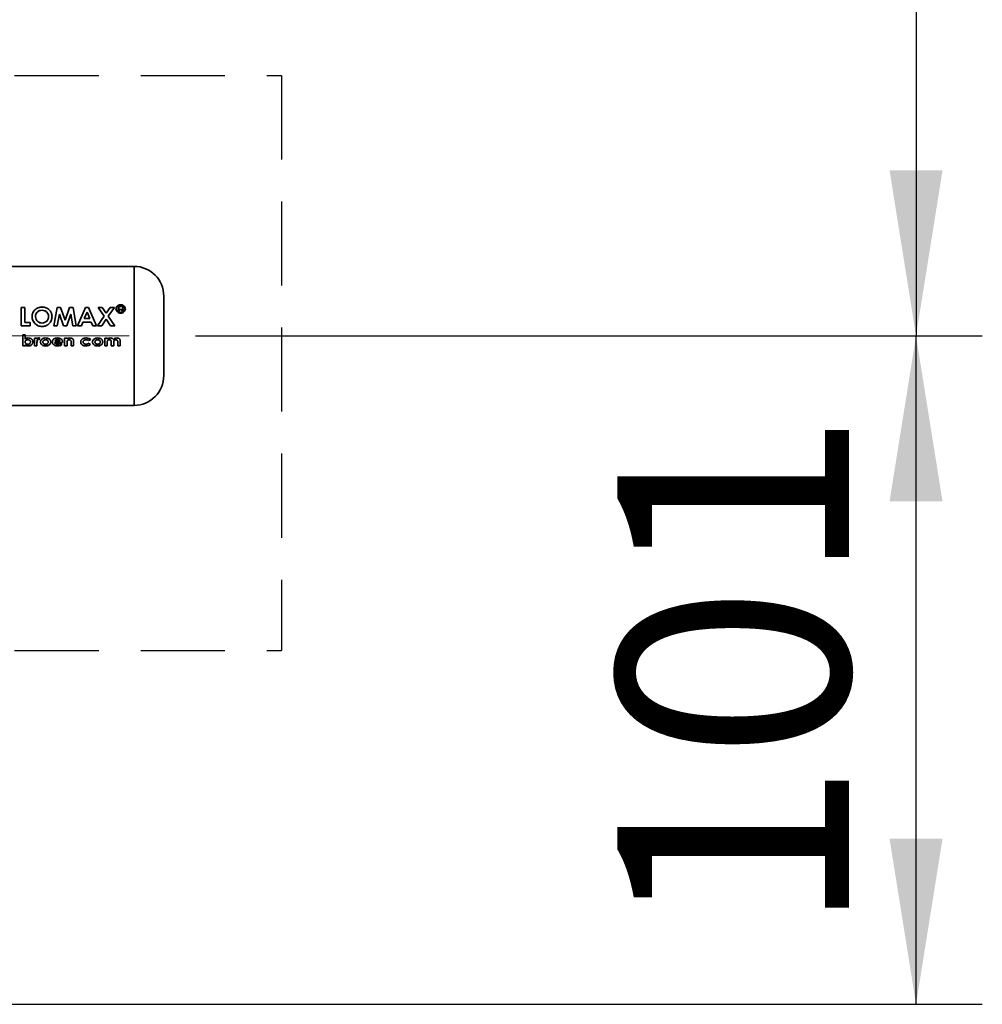
# Paper-space layout 'Blatt3' of a CAD drawing. Units: millimetres. Extents: x 0 to 4200, y 0 to 2970.
# Drawn here: x 1582 to 1727, y 1533 to 1681 of the extents above; entities that cross this region are included whole.
import ezdxf

# ---------------------------------------------------------------- set-up
doc = ezdxf.new("R2010")
doc.units = ezdxf.units.MM
doc.linetypes.add('CENTERX2', pattern=[20.32, 12.7, -2.54, 2.54, -2.54])
doc.linetypes.add('HIDDEN', pattern=[1.905, 1.27, -0.635])
doc.layers.add('1', color=7, linetype='Continuous')
doc.styles.add('SLDTEXTSTYLE1', font='TXT', dxfattribs={"width": 0.605})
doc.dimstyles.new('SLDDIMSTYLE1', dxfattribs={"dimtxt": 35, "dimasz": 25, "dimexe": 0, "dimexo": 0.0625, "dimgap": 8.75, "dimtad": 1, "dimdec": 1, "dimrnd": 1e-09, "dimzin": 12, "dimdsep": 46, "dimtxsty": 'SLDTEXTSTYLE1', "dimsah": 1, "dimcen": 0.09, "dimadec": 0, "dimazin": 3, "dimtfac": 1, "dimtdec": 1, "dimtofl": 0, "dimtmove": 0, "dimatfit": 3, "dimfxl": 1, "dimfrac": 2, "dimtolj": 1, "dimtzin": 12, "dimarcsym": 0})

# ---------------------------------------------------------------- blocks, each defined once
blk = doc.blocks.new('_D_30')
at = {"layer": '1', "ltscale": 10}
for p, q in [((1608.47, 2112.69), (1727.3, 2112.69)), ((1717.3, 2112.69), (1717.3, 1633.69)), ((1608.47, 1633.69), (1727.3, 1633.69))]:
    blk.add_line(p, q, dxfattribs=at)
for points in [[(1717.3, 2112.69), (1713.3, 2087.69), (1721.3, 2087.69)], [(1717.3, 1633.69), (1721.3, 1658.69), (1713.3, 1658.69)]]:
    blk.add_solid(points, dxfattribs=at)
at = {"layer": '1', "ltscale": 10, "insert": (1672.19, 1833.08), "char_height": 35, "attachment_point": 1, "rotation": 90, "style": 'SLDTEXTSTYLE1'}
blk.add_mtext('479', dxfattribs=at)
blk = doc.blocks.new('_D_31')
at = {"layer": '1', "ltscale": 10}
for p, q in [((1608.47, 1633.69), (1727.3, 1633.69)), ((1717.3, 1532.69), (1717.3, 1633.69)), ((1363.76, 1532.69), (1727.3, 1532.69))]:
    blk.add_line(p, q, dxfattribs=at)
for points in [[(1717.3, 1633.69), (1713.3, 1608.69), (1721.3, 1608.69)], [(1717.3, 1532.69), (1721.3, 1557.69), (1713.3, 1557.69)]]:
    blk.add_solid(points, dxfattribs=at)
at = {"layer": '1', "ltscale": 10, "insert": (1672.19, 1543.08), "char_height": 35, "attachment_point": 1, "rotation": 90, "style": 'SLDTEXTSTYLE1'}
blk.add_mtext('101', dxfattribs=at)

psp = doc.layouts.new('Blatt3')

# ---------------------------------------------------------------- linework, layer by layer
at = {"color": 7, "linetype": 'Continuous', "lineweight": 35, "ltscale": 10}
for p, q in [((1599.21, 1644.19), (1573.21, 1644.19)), ((1596.9, 1638.12), (1596.9, 1637.4)), ((1597.23, 1638.12), (1596.9, 1638.12)), ((1596.9, 1638.11), (1597.23, 1638.11)), ((1582.17, 1637.98), (1582.17, 1635.19)), ((1582.7, 1637.98), (1582.17, 1637.98)), ((1582.7, 1635.7), (1582.7, 1637.98)), ((1587.1, 1635.18), (1587.59, 1637.97)), ((1587.59, 1637.97), (1588.13, 1637.97)), ((1587.63, 1635.19), (1587.94, 1636.98)), ((1587.94, 1636.97), (1587.63, 1635.18)), ((1588.54, 1635.18), (1587.94, 1636.97)), ((1588.13, 1637.97), (1588.8, 1636.05)), ((1589.46, 1637.98), (1588.8, 1636.05)), ((1588.8, 1636.05), (1589.46, 1637.97)), ((1589.05, 1635.19), (1589.65, 1636.98)), ((1589.65, 1636.97), (1589.05, 1635.18)), ((1590, 1637.98), (1589.46, 1637.98)), ((1589.46, 1637.97), (1590, 1637.97)), ((1589.96, 1635.18), (1589.65, 1636.97)), ((1590, 1637.97), (1590.49, 1635.18)), ((1591.87, 1637.98), (1590.7, 1635.19)), ((1590.7, 1635.18), (1591.87, 1637.97)), ((1591.68, 1636.29), (1592.12, 1637.25)), ((1591.87, 1637.97), (1592.36, 1637.97)), ((1592.12, 1637.25), (1592.55, 1636.29)), ((1592.36, 1637.97), (1593.53, 1635.18)), ((1593.72, 1635.18), (1594.7, 1636.65)), ((1593.79, 1637.98), (1594.7, 1636.66)), ((1593.79, 1637.97), (1594.4, 1637.97)), ((1594.7, 1636.65), (1593.79, 1637.97)), ((1594.4, 1637.97), (1595.01, 1637.1)), ((1595.62, 1637.98), (1595.01, 1637.11)), ((1595.01, 1637.1), (1595.62, 1637.97)), ((1596.24, 1637.97), (1595.32, 1636.65)), ((1595.32, 1636.65), (1596.3, 1635.18)), ((1595.62, 1637.97), (1596.24, 1637.97)), ((1596.9, 1637.4), (1597.02, 1637.4)), ((1597.02, 1637.39), (1596.9, 1637.39)), ((1597.02, 1637.67), (1597.23, 1637.67)), ((1597.02, 1637.4), (1597.02, 1637.67)), ((1597.23, 1637.66), (1597.02, 1637.66)), ((1597.39, 1637.58), (1597.4, 1637.5)), ((1597.4, 1637.49), (1597.39, 1637.57)), ((1597.4, 1637.5), (1597.41, 1637.4)), ((1597.41, 1637.39), (1597.4, 1637.49)), ((1597.41, 1637.4), (1597.56, 1637.4)), ((1597.56, 1637.39), (1597.41, 1637.39)), ((1597.5, 1637.83), (1597.51, 1637.92)), ((1597.51, 1637.91), (1597.5, 1637.82)), ((1597.51, 1637.52), (1597.51, 1637.6)), ((1597.51, 1637.59), (1597.51, 1637.51)), ((1597.56, 1637.4), (1597.55, 1637.42)), ((1597.55, 1637.4), (1597.56, 1637.39)), ((1582.17, 1635.19), (1583.52, 1635.19)), ((1583.52, 1635.18), (1582.17, 1635.18)), ((1582.7, 1635.7), (1583.52, 1635.7)), ((1583.52, 1635.7), (1582.7, 1635.7)), ((1583.52, 1635.7), (1583.52, 1635.18)), ((1583.52, 1635.19), (1583.52, 1635.7)), ((1587.63, 1635.18), (1587.1, 1635.18)), ((1589.05, 1635.18), (1588.54, 1635.18)), ((1589.96, 1635.19), (1590.49, 1635.19)), ((1590.49, 1635.18), (1589.96, 1635.18)), ((1590.7, 1635.19), (1591.26, 1635.19)), ((1591.26, 1635.19), (1591.48, 1635.77)), ((1591.48, 1635.77), (1592.75, 1635.77)), ((1592.55, 1636.29), (1591.68, 1636.29)), ((1592.75, 1635.77), (1592.98, 1635.19)), ((1592.98, 1635.19), (1593.53, 1635.19)), ((1594.34, 1635.18), (1593.72, 1635.18)), ((1595.01, 1636.19), (1594.34, 1635.18)), ((1595.68, 1635.18), (1595.01, 1636.19)), ((1596.3, 1635.18), (1595.68, 1635.18)), ((1582.77, 1633.82), (1582.4, 1633.82)), ((1582.4, 1633.82), (1582.4, 1632.19)), ((1582.4, 1633.81), (1582.77, 1633.81)), ((1582.4, 1632.19), (1582.4, 1633.81)), ((1582.77, 1633.21), (1582.77, 1633.82)), ((1582.77, 1633.81), (1582.77, 1633.21)), ((1582.77, 1632.19), (1582.4, 1632.19)), ((1582.4, 1632.19), (1582.77, 1632.19)), ((1582.77, 1632.32), (1582.77, 1632.19)), ((1582.77, 1632.19), (1582.77, 1632.31)), ((1582.88, 1632.52), (1583.02, 1632.45)), ((1584.19, 1633.35), (1584.52, 1633.35)), ((1584.19, 1632.19), (1584.19, 1633.35)), ((1584.19, 1633.35), (1584.19, 1632.19)), ((1584.52, 1633.35), (1584.19, 1633.35)), ((1584.56, 1632.19), (1584.19, 1632.19)), ((1584.19, 1632.19), (1584.56, 1632.19)), ((1584.52, 1633.35), (1584.52, 1633.2)), ((1584.52, 1633.2), (1584.52, 1633.35)), ((1584.56, 1632.71), (1584.56, 1632.66)), ((1584.56, 1632.66), (1584.56, 1632.71)), ((1584.56, 1632.66), (1584.56, 1632.19)), ((1584.56, 1632.19), (1584.56, 1632.66)), ((1584.86, 1633.1), (1584.75, 1633.12)), ((1584.75, 1633.12), (1584.86, 1633.1)), ((1584.83, 1633.37), (1584.97, 1633.34)), ((1584.97, 1633.34), (1584.83, 1633.37)), ((1584.97, 1633.34), (1584.86, 1633.1)), ((1584.86, 1633.1), (1584.97, 1633.34)), ((1588.43, 1632.7), (1587.23, 1632.7)), ((1587.23, 1632.69), (1588.43, 1632.69)), ((1588.06, 1632.92), (1587.25, 1632.92)), ((1588.01, 1632.53), (1588.33, 1632.42)), ((1588.33, 1632.42), (1588.01, 1632.53)), ((1588.43, 1632.75), (1588.43, 1632.7)), ((1588.43, 1632.69), (1588.43, 1632.75)), ((1588.73, 1633.35), (1589.1, 1633.35)), ((1588.73, 1632.19), (1588.73, 1633.35)), ((1588.73, 1633.35), (1588.73, 1632.19)), ((1589.1, 1633.35), (1588.73, 1633.35)), ((1589.1, 1632.19), (1588.73, 1632.19)), ((1588.73, 1632.19), (1589.1, 1632.19)), ((1589.1, 1633.35), (1589.1, 1633.22)), ((1589.1, 1633.22), (1589.1, 1633.35)), ((1589.1, 1632.65), (1589.1, 1632.19)), ((1589.1, 1632.19), (1589.1, 1632.65)), ((1589.71, 1632.19), (1589.71, 1632.69)), ((1589.71, 1632.69), (1589.71, 1632.19)), ((1590.08, 1632.19), (1589.71, 1632.19)), ((1589.71, 1632.19), (1590.08, 1632.19)), ((1590.08, 1632.95), (1590.08, 1632.19)), ((1590.08, 1632.19), (1590.08, 1632.95)), ((1592.64, 1633.11), (1592.34, 1632.98)), ((1592.34, 1632.98), (1592.64, 1633.11)), ((1592.34, 1632.56), (1592.62, 1632.4)), ((1592.62, 1632.4), (1592.34, 1632.55)), ((1594.8, 1633.35), (1595.16, 1633.35)), ((1594.8, 1632.19), (1594.8, 1633.35)), ((1595.16, 1632.19), (1594.8, 1632.19)), ((1595.16, 1633.35), (1595.16, 1633.21)), ((1595.16, 1632.7), (1595.16, 1632.19)), ((1595.78, 1632.19), (1595.78, 1632.74)), ((1596.14, 1632.19), (1595.78, 1632.19)), ((1595.78, 1632.19), (1596.14, 1632.19)), ((1596.14, 1632.71), (1596.14, 1632.19)), ((1596.75, 1632.19), (1596.75, 1632.77)), ((1597.12, 1632.19), (1596.75, 1632.19)), ((1597.12, 1632.86), (1597.12, 1632.19)), ((1573.21, 1623.19), (1599.21, 1623.19))]:
    psp.add_line(p, q, dxfattribs=at)
at = {"color": 1, "linetype": 'Continuous', "lineweight": 35, "ltscale": 10}
psp.add_line((1599.21, 1623.19), (1599.21, 1644.19), dxfattribs=at)
at = {"color": 7, "linetype": 'Continuous', "lineweight": 35, "ltscale": 100}
for centre, start, end in [((1599.21, 1639.69), 0, 90), ((1599.21, 1627.69), 270, 360)]:
    psp.add_arc(centre, 4.5, start, end, dxfattribs=at)
at = {"color": 7, "linetype": 'Continuous', "lineweight": 35, "ltscale": 10}
for points, knots in [([(1603.71, 1627.69), (1603.71, 1627.77), (1603.71, 1627.89), (1603.71, 1628.64), (1603.71, 1629.41), (1603.71, 1630.37), (1603.71, 1631.77), (1603.71, 1633.69), (1603.71, 1635.6), (1603.71, 1637), (1603.71, 1637.96), (1603.71, 1638.74), (1603.71, 1639.48), (1603.71, 1639.61), (1603.71, 1639.69)], [0, 0, 0, 0, 0.119728, 0.18418, 0.25, 0.31582, 0.380272, 0.5, 0.619728, 0.68418, 0.75, 0.81582, 0.880272, 1, 1, 1, 1]), ([(1585.33, 1638.05), (1585.13, 1638.03), (1584.73, 1637.98), (1584.23, 1637.66), (1583.88, 1637.19), (1583.84, 1636.8), (1583.81, 1636.61)], [0, 0, 0, 0, 0.249649, 0.499611, 0.749719, 1, 1, 1, 1]), ([(1583.81, 1636.6), (1583.84, 1636.8), (1583.88, 1637.18), (1584.23, 1637.65), (1584.73, 1637.97), (1585.13, 1638.02), (1585.33, 1638.04)], [0, 0, 0, 0, 0.250006, 0.499999, 0.750075, 1, 1, 1, 1]), ([(1586.84, 1636.6), (1586.82, 1636.79), (1586.78, 1637.18), (1586.42, 1637.65), (1585.93, 1637.99), (1585.53, 1638.03), (1585.33, 1638.05)], [0, 0, 0, 0, 0.250373, 0.500479, 0.750391, 1, 1, 1, 1]), ([(1585.33, 1638.04), (1585.53, 1638.02), (1585.93, 1637.98), (1586.42, 1637.64), (1586.78, 1637.17), (1586.82, 1636.79), (1586.84, 1636.59)], [0, 0, 0, 0, 0.249888, 0.499906, 0.7499, 1, 1, 1, 1]), ([(1597.2, 1638.4), (1597.11, 1638.39), (1596.92, 1638.37), (1596.69, 1638.23), (1596.53, 1638.02), (1596.5, 1637.85), (1596.49, 1637.76)], [0, 0, 0, 0, 0.249707, 0.499633, 0.749525, 1, 1, 1, 1]), ([(1596.49, 1637.75), (1596.5, 1637.84), (1596.53, 1638.01), (1596.69, 1638.22), (1596.92, 1638.36), (1597.11, 1638.38), (1597.2, 1638.39)], [0, 0, 0, 0, 0.250285, 0.500003, 0.750032, 1, 1, 1, 1]), ([(1596.6, 1637.76), (1596.6, 1637.84), (1596.62, 1637.98), (1596.76, 1638.16), (1596.96, 1638.28), (1597.12, 1638.3), (1597.2, 1638.31)], [0, 0, 0, 0, 0.253759, 0.500373, 0.749791, 1, 1, 1, 1]), ([(1597.2, 1638.3), (1597.12, 1638.29), (1596.96, 1638.27), (1596.76, 1638.15), (1596.62, 1637.97), (1596.6, 1637.83), (1596.6, 1637.75)], [0, 0, 0, 0, 0.250705, 0.500039, 0.746511, 1, 1, 1, 1]), ([(1597.9, 1637.77), (1597.89, 1637.85), (1597.87, 1638.02), (1597.7, 1638.23), (1597.47, 1638.37), (1597.29, 1638.39), (1597.2, 1638.4)], [0, 0, 0, 0, 0.250116, 0.500328, 0.750268, 1, 1, 1, 1]), ([(1597.2, 1638.39), (1597.29, 1638.38), (1597.47, 1638.36), (1597.7, 1638.22), (1597.87, 1638.01), (1597.89, 1637.84), (1597.9, 1637.76)], [0, 0, 0, 0, 0.250005, 0.500061, 0.750159, 1, 1, 1, 1]), ([(1597.2, 1638.31), (1597.28, 1638.3), (1597.43, 1638.28), (1597.63, 1638.16), (1597.77, 1637.98), (1597.79, 1637.84), (1597.8, 1637.77)], [0, 0, 0, 0, 0.250638, 0.499615, 0.747799, 1, 1, 1, 1]), ([(1597.8, 1637.76), (1597.79, 1637.83), (1597.77, 1637.97), (1597.63, 1638.15), (1597.43, 1638.27), (1597.28, 1638.29), (1597.2, 1638.3)], [0, 0, 0, 0, 0.25191, 0.500016, 0.749242, 1, 1, 1, 1]), ([(1597.51, 1637.92), (1597.51, 1637.95), (1597.5, 1638), (1597.47, 1638.06), (1597.43, 1638.09), (1597.38, 1638.11), (1597.32, 1638.12), (1597.26, 1638.12), (1597.23, 1638.12)], [0, 0, 0, 0, 0.248832, 0.376854, 0.499626, 0.615058, 0.749544, 1, 1, 1, 1]), ([(1583.81, 1636.61), (1583.84, 1636.42), (1583.88, 1636.03), (1584.18, 1635.61), (1584.48, 1635.35), (1584.83, 1635.16), (1585.13, 1635.13), (1585.34, 1635.11)], [0, 0, 0, 0, 0.249966, 0.499826, 0.626899, 0.750551, 1, 1, 1, 1]), ([(1585.34, 1635.11), (1585.13, 1635.13), (1584.83, 1635.15), (1584.48, 1635.35), (1584.18, 1635.6), (1583.88, 1636.02), (1583.84, 1636.41), (1583.81, 1636.6)], [0, 0, 0, 0, 0.249729, 0.37344, 0.500561, 0.750308, 1, 1, 1, 1]), ([(1584.34, 1636.6), (1584.35, 1636.73), (1584.36, 1636.92), (1584.48, 1637.15), (1584.61, 1637.29), (1584.76, 1637.41), (1584.99, 1637.54), (1585.19, 1637.55), (1585.32, 1637.57)], [0, 0, 0, 0, 0.249653, 0.373768, 0.500126, 0.626927, 0.750617, 1, 1, 1, 1]), ([(1585.32, 1637.56), (1585.19, 1637.54), (1584.99, 1637.53), (1584.76, 1637.41), (1584.61, 1637.29), (1584.48, 1637.14), (1584.36, 1636.91), (1584.35, 1636.72), (1584.34, 1636.6)], [0, 0, 0, 0, 0.249409, 0.373104, 0.499893, 0.626252, 0.750356, 1, 1, 1, 1]), ([(1584.34, 1636.6), (1584.35, 1636.45), (1584.37, 1636.24), (1584.51, 1636.02), (1584.61, 1635.91), (1584.67, 1635.87), (1584.7, 1635.84)], [0, 0, 0, 0, 0.49846, 0.748954, 0.874447, 1, 1, 1, 1]), ([(1584.7, 1635.85), (1584.64, 1635.9), (1584.53, 1635.99), (1584.37, 1636.25), (1584.35, 1636.46), (1584.34, 1636.6)], [0, 0, 0, 0, 0.250569, 0.501127, 1, 1, 1, 1]), ([(1585.32, 1637.57), (1585.46, 1637.55), (1585.65, 1637.53), (1585.88, 1637.41), (1586.08, 1637.25), (1586.28, 1636.99), (1586.3, 1636.73), (1586.31, 1636.61)], [0, 0, 0, 0, 0.249372, 0.371585, 0.500168, 0.749897, 1, 1, 1, 1]), ([(1586.31, 1636.6), (1586.3, 1636.73), (1586.28, 1636.98), (1586.08, 1637.24), (1585.88, 1637.4), (1585.65, 1637.53), (1585.46, 1637.54), (1585.32, 1637.56)], [0, 0, 0, 0, 0.249834, 0.499448, 0.628036, 0.75035, 1, 1, 1, 1]), ([(1586.31, 1636.61), (1586.3, 1636.48), (1586.28, 1636.23), (1586.09, 1635.95), (1585.89, 1635.79), (1585.66, 1635.66), (1585.47, 1635.64), (1585.33, 1635.63)], [0, 0, 0, 0, 0.250131, 0.499857, 0.628505, 0.750657, 1, 1, 1, 1]), ([(1585.33, 1635.62), (1585.47, 1635.64), (1585.66, 1635.66), (1585.89, 1635.78), (1586.04, 1635.91), (1586.16, 1636.06), (1586.29, 1636.29), (1586.3, 1636.48), (1586.31, 1636.6)], [0, 0, 0, 0, 0.249306, 0.371359, 0.499893, 0.626645, 0.750466, 1, 1, 1, 1]), ([(1585.34, 1635.11), (1585.54, 1635.13), (1585.93, 1635.17), (1586.43, 1635.53), (1586.78, 1636.02), (1586.82, 1636.41), (1586.84, 1636.6)], [0, 0, 0, 0, 0.249694, 0.499565, 0.749634, 1, 1, 1, 1]), ([(1586.84, 1636.59), (1586.82, 1636.4), (1586.78, 1636.02), (1586.43, 1635.53), (1585.93, 1635.17), (1585.54, 1635.13), (1585.34, 1635.11)], [0, 0, 0, 0, 0.250088, 0.500045, 0.750026, 1, 1, 1, 1]), ([(1596.49, 1637.76), (1596.5, 1637.68), (1596.53, 1637.51), (1596.69, 1637.29), (1596.92, 1637.14), (1597.11, 1637.12), (1597.2, 1637.11)], [0, 0, 0, 0, 0.250986, 0.500301, 0.750248, 1, 1, 1, 1]), ([(1597.2, 1637.11), (1597.1, 1637.12), (1596.92, 1637.14), (1596.69, 1637.29), (1596.53, 1637.5), (1596.5, 1637.67), (1596.49, 1637.75)], [0, 0, 0, 0, 0.253992, 0.500108, 0.749343, 1, 1, 1, 1]), ([(1597.2, 1637.21), (1597.12, 1637.22), (1596.96, 1637.24), (1596.8, 1637.34), (1596.7, 1637.45), (1596.62, 1637.58), (1596.6, 1637.69), (1596.6, 1637.76)], [0, 0, 0, 0, 0.250406, 0.499143, 0.624417, 0.74991, 1, 1, 1, 1]), ([(1596.6, 1637.75), (1596.6, 1637.68), (1596.62, 1637.57), (1596.7, 1637.44), (1596.8, 1637.33), (1596.96, 1637.23), (1597.12, 1637.21), (1597.2, 1637.2)], [0, 0, 0, 0, 0.249917, 0.374896, 0.500513, 0.749424, 1, 1, 1, 1]), ([(1597.8, 1637.77), (1597.79, 1637.69), (1597.78, 1637.58), (1597.7, 1637.45), (1597.6, 1637.34), (1597.43, 1637.24), (1597.28, 1637.22), (1597.2, 1637.21)], [0, 0, 0, 0, 0.2537437, 0.3757858, 0.500968, 0.747957, 1, 1, 1, 1]), ([(1597.2, 1637.11), (1597.29, 1637.12), (1597.47, 1637.14), (1597.71, 1637.3), (1597.87, 1637.51), (1597.89, 1637.68), (1597.9, 1637.77)], [0, 0, 0, 0, 0.250268, 0.499752, 0.749527, 1, 1, 1, 1]), ([(1597.9, 1637.76), (1597.89, 1637.67), (1597.87, 1637.5), (1597.7, 1637.29), (1597.47, 1637.14), (1597.29, 1637.12), (1597.2, 1637.11)], [0, 0, 0, 0, 0.254338, 0.499907, 0.746241, 1, 1, 1, 1]), ([(1597.2, 1637.2), (1597.28, 1637.21), (1597.43, 1637.23), (1597.6, 1637.34), (1597.7, 1637.45), (1597.78, 1637.57), (1597.79, 1637.68), (1597.8, 1637.76)], [0, 0, 0, 0, 0.252291, 0.499414, 0.624555, 0.746512, 1, 1, 1, 1]), ([(1597.23, 1637.67), (1597.25, 1637.67), (1597.29, 1637.67), (1597.34, 1637.66), (1597.36, 1637.65), (1597.37, 1637.64), (1597.39, 1637.62), (1597.39, 1637.59), (1597.39, 1637.58)], [0, 0, 0, 0, 0.313963, 0.49996, 0.629465, 0.689683, 0.750054, 1, 1, 1, 1]), ([(1597.39, 1637.57), (1597.39, 1637.58), (1597.39, 1637.61), (1597.37, 1637.63), (1597.36, 1637.64), (1597.34, 1637.66), (1597.29, 1637.66), (1597.25, 1637.66), (1597.23, 1637.66)], [0, 0, 0, 0, 0.249594, 0.309813, 0.369973, 0.499628, 0.685397, 1, 1, 1, 1]), ([(1597.42, 1637.76), (1597.43, 1637.77), (1597.46, 1637.79), (1597.49, 1637.82), (1597.5, 1637.83)], [0, 0, 0, 0, 0.51889, 1, 1, 1, 1]), ([(1597.5, 1637.82), (1597.49, 1637.81), (1597.46, 1637.78), (1597.43, 1637.76), (1597.42, 1637.76)], [0, 0, 0, 0, 0.482901, 1, 1, 1, 1]), ([(1597.51, 1637.6), (1597.51, 1637.63), (1597.51, 1637.68), (1597.49, 1637.72), (1597.46, 1637.74), (1597.44, 1637.76), (1597.42, 1637.76)], [0, 0, 0, 0, 0.500263, 0.602276, 0.716761, 1, 1, 1, 1]), ([(1597.55, 1637.42), (1597.54, 1637.44), (1597.51, 1637.47), (1597.51, 1637.5), (1597.51, 1637.52)], [0, 0, 0, 0, 0.4994442, 1, 1, 1, 1]), ([(1597.51, 1637.51), (1597.51, 1637.49), (1597.51, 1637.46), (1597.53, 1637.43), (1597.54, 1637.42)], [0, 0, 0, 0, 0.5261299, 1, 1, 1, 1]), ([(1585.33, 1635.63), (1585.22, 1635.64), (1584.98, 1635.66), (1584.79, 1635.78), (1584.7, 1635.85)], [0, 0, 0, 0, 0.499893, 1, 1, 1, 1]), ([(1584.7, 1635.84), (1584.79, 1635.78), (1584.98, 1635.65), (1585.22, 1635.63), (1585.33, 1635.62)], [0, 0, 0, 0, 0.499976, 1, 1, 1, 1]), ([(1582.75, 1632.77), (1582.75, 1632.79), (1582.75, 1632.84), (1582.78, 1632.91), (1582.83, 1632.97), (1582.9, 1633.04), (1583.02, 1633.09), (1583.12, 1633.1), (1583.17, 1633.1)], [0, 0, 0, 0, 0.12529, 0.250481, 0.37011, 0.500799, 0.750138, 1, 1, 1, 1]), ([(1583.17, 1632.43), (1583.12, 1632.43), (1583.02, 1632.44), (1582.9, 1632.5), (1582.82, 1632.56), (1582.78, 1632.62), (1582.75, 1632.69), (1582.75, 1632.74), (1582.75, 1632.77)], [0, 0, 0, 0, 0.249781, 0.499107, 0.629147, 0.749447, 0.874657, 1, 1, 1, 1]), ([(1582.77, 1633.21), (1582.84, 1633.26), (1582.99, 1633.35), (1583.16, 1633.36), (1583.24, 1633.37)], [0, 0, 0, 0, 0.499798, 1, 1, 1, 1]), ([(1583.24, 1633.37), (1583.16, 1633.36), (1582.99, 1633.35), (1582.84, 1633.26), (1582.77, 1633.21)], [0, 0, 0, 0, 0.500087, 1, 1, 1, 1]), ([(1583.23, 1632.17), (1583.15, 1632.18), (1582.98, 1632.19), (1582.84, 1632.27), (1582.77, 1632.32)], [0, 0, 0, 0, 0.500075, 1, 1, 1, 1]), ([(1582.77, 1632.31), (1582.84, 1632.27), (1582.98, 1632.18), (1583.15, 1632.17), (1583.23, 1632.17)], [0, 0, 0, 0, 0.500036, 1, 1, 1, 1]), ([(1583.17, 1633.1), (1583.12, 1633.1), (1583.02, 1633.09), (1582.92, 1633.05), (1582.88, 1633.02), (1582.88, 1633.02)], [0, 0, 0, 0, 0.491728, 0.982239, 1, 1, 1, 1]), ([(1583.17, 1633.1), (1583.22, 1633.1), (1583.32, 1633.09), (1583.43, 1633.04), (1583.51, 1632.97), (1583.55, 1632.91), (1583.58, 1632.84), (1583.58, 1632.79), (1583.58, 1632.77)], [0, 0, 0, 0, 0.24982, 0.499166, 0.628449, 0.749512, 0.874676, 1, 1, 1, 1]), ([(1583.58, 1632.77), (1583.58, 1632.74), (1583.58, 1632.69), (1583.55, 1632.62), (1583.51, 1632.56), (1583.43, 1632.5), (1583.32, 1632.44), (1583.22, 1632.43), (1583.17, 1632.43)], [0, 0, 0, 0, 0.132233, 0.250312, 0.371229, 0.500768, 0.750186, 1, 1, 1, 1]), ([(1583.95, 1632.77), (1583.95, 1632.72), (1583.94, 1632.64), (1583.89, 1632.52), (1583.82, 1632.41), (1583.69, 1632.3), (1583.49, 1632.19), (1583.32, 1632.18), (1583.23, 1632.17)], [0, 0, 0, 0, 0.125124, 0.250181, 0.370569, 0.500532, 0.750134, 1, 1, 1, 1]), ([(1583.23, 1632.17), (1583.32, 1632.17), (1583.49, 1632.19), (1583.69, 1632.29), (1583.82, 1632.41), (1583.89, 1632.51), (1583.94, 1632.63), (1583.95, 1632.72), (1583.95, 1632.76)], [0, 0, 0, 0, 0.24962, 0.499091, 0.629004, 0.749515, 0.874703, 1, 1, 1, 1]), ([(1583.24, 1633.37), (1583.33, 1633.36), (1583.5, 1633.35), (1583.7, 1633.24), (1583.83, 1633.12), (1583.9, 1633.02), (1583.94, 1632.89), (1583.95, 1632.81), (1583.95, 1632.77)], [0, 0, 0, 0, 0.249904, 0.499411, 0.628516, 0.749691, 0.874797, 1, 1, 1, 1]), ([(1583.95, 1632.76), (1583.95, 1632.81), (1583.94, 1632.89), (1583.9, 1633.02), (1583.83, 1633.12), (1583.7, 1633.24), (1583.5, 1633.35), (1583.33, 1633.36), (1583.24, 1633.37)], [0, 0, 0, 0, 0.125365, 0.250605, 0.371802, 0.500971, 0.750345, 1, 1, 1, 1]), ([(1584.52, 1633.2), (1584.54, 1633.23), (1584.57, 1633.28), (1584.65, 1633.33), (1584.73, 1633.36), (1584.79, 1633.37), (1584.83, 1633.37)], [0, 0, 0, 0, 0.250005, 0.499907, 0.742592, 1, 1, 1, 1]), ([(1584.83, 1633.37), (1584.79, 1633.36), (1584.73, 1633.36), (1584.65, 1633.33), (1584.57, 1633.28), (1584.54, 1633.23), (1584.52, 1633.2)], [0, 0, 0, 0, 0.2560144, 0.499868, 0.749799, 1, 1, 1, 1]), ([(1584.75, 1633.12), (1584.73, 1633.12), (1584.69, 1633.11), (1584.64, 1633.08), (1584.6, 1633.02), (1584.56, 1632.9), (1584.56, 1632.8), (1584.56, 1632.71)], [0, 0, 0, 0, 0.12522, 0.24898, 0.370439, 0.499075, 1, 1, 1, 1]), ([(1584.56, 1632.71), (1584.56, 1632.8), (1584.56, 1632.9), (1584.6, 1633.02), (1584.64, 1633.07), (1584.69, 1633.11), (1584.73, 1633.12), (1584.75, 1633.12)], [0, 0, 0, 0, 0.501223, 0.629823, 0.751333, 0.874983, 1, 1, 1, 1]), ([(1585.09, 1632.77), (1585.09, 1632.81), (1585.1, 1632.9), (1585.17, 1633.07), (1585.27, 1633.15), (1585.34, 1633.21)], [0, 0, 0, 0, 0.250555, 0.501053, 1, 1, 1, 1]), ([(1585.34, 1633.21), (1585.27, 1633.15), (1585.17, 1633.07), (1585.1, 1632.9), (1585.09, 1632.81), (1585.09, 1632.76)], [0, 0, 0, 0, 0.498708, 0.749277, 1, 1, 1, 1]), ([(1585.86, 1632.17), (1585.77, 1632.18), (1585.59, 1632.19), (1585.38, 1632.29), (1585.24, 1632.4), (1585.16, 1632.51), (1585.1, 1632.63), (1585.09, 1632.72), (1585.09, 1632.77)], [0, 0, 0, 0, 0.249989, 0.4996, 0.630578, 0.749985, 0.874972, 1, 1, 1, 1]), ([(1585.09, 1632.76), (1585.09, 1632.72), (1585.1, 1632.63), (1585.16, 1632.51), (1585.24, 1632.4), (1585.38, 1632.29), (1585.59, 1632.19), (1585.77, 1632.17), (1585.86, 1632.17)], [0, 0, 0, 0, 0.125198, 0.250314, 0.369731, 0.500765, 0.750243, 1, 1, 1, 1]), ([(1585.34, 1633.21), (1585.42, 1633.26), (1585.58, 1633.35), (1585.76, 1633.36), (1585.85, 1633.37)], [0, 0, 0, 0, 0.49978, 1, 1, 1, 1]), ([(1585.85, 1633.37), (1585.76, 1633.36), (1585.58, 1633.35), (1585.42, 1633.26), (1585.34, 1633.21)], [0, 0, 0, 0, 0.500119, 1, 1, 1, 1]), ([(1585.46, 1632.77), (1585.46, 1632.79), (1585.46, 1632.84), (1585.49, 1632.91), (1585.53, 1632.97), (1585.6, 1633.04), (1585.72, 1633.09), (1585.81, 1633.1), (1585.86, 1633.1)], [0, 0, 0, 0, 0.133646, 0.250362, 0.371887, 0.50078, 0.750149, 1, 1, 1, 1]), ([(1585.86, 1632.43), (1585.81, 1632.43), (1585.71, 1632.44), (1585.6, 1632.5), (1585.53, 1632.56), (1585.49, 1632.62), (1585.46, 1632.69), (1585.46, 1632.74), (1585.46, 1632.77)], [0, 0, 0, 0, 0.249832, 0.499159, 0.627791, 0.749551, 0.86597, 1, 1, 1, 1]), ([(1585.85, 1633.37), (1585.95, 1633.36), (1586.13, 1633.35), (1586.34, 1633.25), (1586.48, 1633.14), (1586.57, 1633.03), (1586.63, 1632.91), (1586.63, 1632.81), (1586.64, 1632.77)], [0, 0, 0, 0, 0.258521, 0.499732, 0.626034, 0.750045, 0.873409, 1, 1, 1, 1]), ([(1586.64, 1632.77), (1586.63, 1632.81), (1586.63, 1632.9), (1586.57, 1633.03), (1586.48, 1633.14), (1586.34, 1633.25), (1586.13, 1633.34), (1585.95, 1633.36), (1585.85, 1633.37)], [0, 0, 0, 0, 0.126511, 0.250254, 0.374277, 0.500629, 0.741707, 1, 1, 1, 1]), ([(1585.86, 1633.1), (1585.91, 1633.1), (1586.01, 1633.09), (1586.13, 1633.04), (1586.2, 1632.97), (1586.24, 1632.91), (1586.27, 1632.84), (1586.27, 1632.79), (1586.27, 1632.77)], [0, 0, 0, 0, 0.249894, 0.499204, 0.627634, 0.749607, 0.866156, 1, 1, 1, 1]), ([(1586.64, 1632.77), (1586.63, 1632.72), (1586.63, 1632.63), (1586.57, 1632.51), (1586.48, 1632.4), (1586.34, 1632.29), (1586.13, 1632.19), (1585.95, 1632.18), (1585.86, 1632.17)], [0, 0, 0, 0, 0.124971, 0.249963, 0.374508, 0.50029, 0.745294, 1, 1, 1, 1]), ([(1586.27, 1632.77), (1586.27, 1632.74), (1586.27, 1632.69), (1586.24, 1632.62), (1586.2, 1632.56), (1586.12, 1632.5), (1586.01, 1632.44), (1585.91, 1632.43), (1585.86, 1632.43)], [0, 0, 0, 0, 0.125345, 0.250565, 0.370975, 0.500889, 0.750188, 1, 1, 1, 1]), ([(1585.86, 1632.17), (1585.95, 1632.17), (1586.13, 1632.19), (1586.34, 1632.28), (1586.48, 1632.4), (1586.57, 1632.51), (1586.63, 1632.63), (1586.63, 1632.72), (1586.64, 1632.77)], [0, 0, 0, 0, 0.253288, 0.499353, 0.625076, 0.749743, 0.87486, 1, 1, 1, 1]), ([(1586.88, 1632.76), (1586.88, 1632.81), (1586.89, 1632.9), (1586.94, 1633.02), (1587.02, 1633.13), (1587.16, 1633.25), (1587.37, 1633.35), (1587.55, 1633.36), (1587.64, 1633.37)], [0, 0, 0, 0, 0.125115, 0.250134, 0.370234, 0.500448, 0.749955, 1, 1, 1, 1]), ([(1587.64, 1633.37), (1587.55, 1633.36), (1587.37, 1633.35), (1587.16, 1633.25), (1587.02, 1633.13), (1586.94, 1633.02), (1586.89, 1632.9), (1586.88, 1632.8), (1586.88, 1632.76)], [0, 0, 0, 0, 0.249807, 0.499172, 0.629336, 0.749557, 0.874708, 1, 1, 1, 1]), ([(1587.66, 1632.17), (1587.57, 1632.18), (1587.39, 1632.19), (1587.17, 1632.28), (1587.03, 1632.39), (1586.95, 1632.5), (1586.89, 1632.63), (1586.88, 1632.72), (1586.88, 1632.76)], [0, 0, 0, 0, 0.250157, 0.49967, 0.6292, 0.7499775, 0.8749317, 1, 1, 1, 1]), ([(1586.88, 1632.76), (1586.88, 1632.71), (1586.89, 1632.62), (1586.95, 1632.5), (1587.03, 1632.39), (1587.17, 1632.28), (1587.39, 1632.18), (1587.57, 1632.17), (1587.66, 1632.17)], [0, 0, 0, 0, 0.125241, 0.250329, 0.371121, 0.500703, 0.750073, 1, 1, 1, 1]), ([(1587.23, 1632.7), (1587.23, 1632.67), (1587.25, 1632.63), (1587.29, 1632.55), (1587.38, 1632.47), (1587.51, 1632.42), (1587.61, 1632.42), (1587.65, 1632.41)], [0, 0, 0, 0, 0.132458, 0.250309, 0.499606, 0.749524, 1, 1, 1, 1]), ([(1587.65, 1632.41), (1587.61, 1632.41), (1587.51, 1632.42), (1587.38, 1632.47), (1587.29, 1632.54), (1587.25, 1632.63), (1587.23, 1632.67), (1587.23, 1632.69)], [0, 0, 0, 0, 0.25027, 0.500053, 0.749404, 0.867338, 1, 1, 1, 1]), ([(1587.25, 1632.92), (1587.27, 1632.95), (1587.3, 1633), (1587.36, 1633.04), (1587.39, 1633.06)], [0, 0, 0, 0, 0.500901, 1, 1, 1, 1]), ([(1587.39, 1633.06), (1587.43, 1633.08), (1587.52, 1633.12), (1587.61, 1633.12), (1587.66, 1633.12)], [0, 0, 0, 0, 0.499763, 1, 1, 1, 1]), ([(1587.64, 1633.37), (1587.74, 1633.36), (1587.92, 1633.35), (1588.14, 1633.26), (1588.29, 1633.14), (1588.37, 1633.02), (1588.42, 1632.89), (1588.43, 1632.8), (1588.43, 1632.75)], [0, 0, 0, 0, 0.250166, 0.499628, 0.628674, 0.749846, 0.874848, 1, 1, 1, 1]), ([(1588.43, 1632.75), (1588.43, 1632.79), (1588.42, 1632.89), (1588.37, 1633.02), (1588.29, 1633.13), (1588.14, 1633.25), (1587.92, 1633.35), (1587.74, 1633.36), (1587.64, 1633.37)], [0, 0, 0, 0, 0.125331, 0.25047, 0.371665, 0.500761, 0.750074, 1, 1, 1, 1]), ([(1587.65, 1632.41), (1587.72, 1632.42), (1587.85, 1632.43), (1587.96, 1632.5), (1588.01, 1632.53)], [0, 0, 0, 0, 0.5003265, 1, 1, 1, 1]), ([(1588.01, 1632.53), (1587.96, 1632.5), (1587.85, 1632.42), (1587.72, 1632.42), (1587.65, 1632.41)], [0, 0, 0, 0, 0.499796, 1, 1, 1, 1]), ([(1587.66, 1633.12), (1587.74, 1633.11), (1587.86, 1633.1), (1587.98, 1633.03), (1588.03, 1632.97), (1588.05, 1632.94), (1588.06, 1632.92)], [0, 0, 0, 0, 0.498599, 0.749082, 0.871723, 1, 1, 1, 1]), ([(1588.33, 1632.42), (1588.28, 1632.38), (1588.19, 1632.3), (1587.97, 1632.19), (1587.79, 1632.18), (1587.66, 1632.17)], [0, 0, 0, 0, 0.250231, 0.500471, 1, 1, 1, 1]), ([(1587.66, 1632.17), (1587.79, 1632.18), (1587.97, 1632.19), (1588.19, 1632.29), (1588.28, 1632.38), (1588.33, 1632.42)], [0, 0, 0, 0, 0.499358, 0.749615, 1, 1, 1, 1]), ([(1589.1, 1633.22), (1589.17, 1633.26), (1589.31, 1633.35), (1589.47, 1633.36), (1589.55, 1633.37)], [0, 0, 0, 0, 0.5004954, 1, 1, 1, 1]), ([(1589.55, 1633.37), (1589.47, 1633.36), (1589.31, 1633.35), (1589.17, 1633.26), (1589.1, 1633.22)], [0, 0, 0, 0, 0.499406, 1, 1, 1, 1]), ([(1589.12, 1632.88), (1589.11, 1632.85), (1589.1, 1632.78), (1589.1, 1632.7), (1589.1, 1632.65)], [0, 0, 0, 0, 0.372892, 1, 1, 1, 1]), ([(1589.1, 1632.65), (1589.1, 1632.7), (1589.1, 1632.77), (1589.11, 1632.85), (1589.12, 1632.88)], [0, 0, 0, 0, 0.627148, 1, 1, 1, 1]), ([(1589.44, 1633.1), (1589.41, 1633.1), (1589.34, 1633.1), (1589.24, 1633.05), (1589.16, 1632.98), (1589.13, 1632.92), (1589.12, 1632.88)], [0, 0, 0, 0, 0.2504021, 0.5003298, 0.7500646, 1, 1, 1, 1]), ([(1589.12, 1632.88), (1589.13, 1632.91), (1589.16, 1632.98), (1589.24, 1633.05), (1589.34, 1633.1), (1589.41, 1633.1), (1589.44, 1633.1)], [0, 0, 0, 0, 0.2501918, 0.4999901, 0.7498029, 1, 1, 1, 1]), ([(1589.71, 1632.69), (1589.71, 1632.75), (1589.71, 1632.85), (1589.69, 1632.97), (1589.64, 1633.04), (1589.58, 1633.08), (1589.52, 1633.1), (1589.47, 1633.1), (1589.44, 1633.1)], [0, 0, 0, 0, 0.313159, 0.50047, 0.623413, 0.74707, 0.869547, 1, 1, 1, 1]), ([(1589.44, 1633.1), (1589.47, 1633.1), (1589.51, 1633.1), (1589.58, 1633.08), (1589.64, 1633.04), (1589.69, 1632.96), (1589.71, 1632.84), (1589.71, 1632.75), (1589.71, 1632.69)], [0, 0, 0, 0, 0.128489, 0.251738, 0.376013, 0.499092, 0.686508, 1, 1, 1, 1]), ([(1589.55, 1633.37), (1589.62, 1633.36), (1589.76, 1633.36), (1589.88, 1633.28), (1589.94, 1633.25)], [0, 0, 0, 0, 0.50048, 1, 1, 1, 1]), ([(1589.94, 1633.25), (1589.88, 1633.28), (1589.76, 1633.35), (1589.62, 1633.36), (1589.55, 1633.37)], [0, 0, 0, 0, 0.499627, 1, 1, 1, 1]), ([(1589.94, 1633.25), (1589.96, 1633.23), (1590.01, 1633.19), (1590.07, 1633.09), (1590.07, 1633.01), (1590.08, 1632.95)], [0, 0, 0, 0, 0.254831, 0.500836, 1, 1, 1, 1]), ([(1590.08, 1632.95), (1590.07, 1633), (1590.07, 1633.09), (1590.01, 1633.19), (1589.96, 1633.23), (1589.94, 1633.25)], [0, 0, 0, 0, 0.499377, 0.744097, 1, 1, 1, 1]), ([(1591.16, 1632.76), (1591.16, 1632.81), (1591.17, 1632.9), (1591.23, 1633.03), (1591.32, 1633.14), (1591.47, 1633.26), (1591.69, 1633.35), (1591.88, 1633.36), (1591.97, 1633.37)], [0, 0, 0, 0, 0.124945, 0.249931, 0.371796, 0.500162, 0.744728, 1, 1, 1, 1]), ([(1591.97, 1633.37), (1591.88, 1633.36), (1591.69, 1633.35), (1591.47, 1633.26), (1591.32, 1633.14), (1591.23, 1633.03), (1591.17, 1632.9), (1591.16, 1632.81), (1591.16, 1632.76)], [0, 0, 0, 0, 0.253655, 0.499474, 0.627775, 0.74976, 0.874873, 1, 1, 1, 1]), ([(1591.97, 1632.17), (1591.87, 1632.18), (1591.69, 1632.18), (1591.46, 1632.27), (1591.32, 1632.39), (1591.23, 1632.5), (1591.17, 1632.63), (1591.16, 1632.72), (1591.16, 1632.76)], [0, 0, 0, 0, 0.250265, 0.499713, 0.625346, 0.753056, 0.875634, 1, 1, 1, 1]), ([(1591.16, 1632.76), (1591.16, 1632.72), (1591.17, 1632.62), (1591.23, 1632.5), (1591.32, 1632.39), (1591.46, 1632.27), (1591.69, 1632.18), (1591.87, 1632.17), (1591.97, 1632.17)], [0, 0, 0, 0, 0.124796, 0.247529, 0.373772, 0.500667, 0.749966, 1, 1, 1, 1]), ([(1591.98, 1633.1), (1591.92, 1633.1), (1591.82, 1633.1), (1591.69, 1633.04), (1591.61, 1632.98), (1591.56, 1632.92), (1591.53, 1632.84), (1591.52, 1632.79), (1591.52, 1632.76)], [0, 0, 0, 0, 0.250277, 0.49988, 0.629901, 0.75015, 0.868939, 1, 1, 1, 1]), ([(1591.52, 1632.76), (1591.52, 1632.79), (1591.53, 1632.84), (1591.56, 1632.91), (1591.61, 1632.98), (1591.69, 1633.04), (1591.82, 1633.09), (1591.92, 1633.1), (1591.98, 1633.1)], [0, 0, 0, 0, 0.131197, 0.250157, 0.370398, 0.500492, 0.749951, 1, 1, 1, 1]), ([(1591.52, 1632.76), (1591.52, 1632.74), (1591.53, 1632.69), (1591.56, 1632.61), (1591.6, 1632.56), (1591.68, 1632.49), (1591.81, 1632.44), (1591.91, 1632.44), (1591.96, 1632.43)], [0, 0, 0, 0, 0.130728, 0.249819, 0.369362, 0.50015, 0.749722, 1, 1, 1, 1]), ([(1591.96, 1632.43), (1591.91, 1632.43), (1591.81, 1632.44), (1591.68, 1632.49), (1591.6, 1632.55), (1591.56, 1632.61), (1591.53, 1632.68), (1591.52, 1632.73), (1591.52, 1632.76)], [0, 0, 0, 0, 0.250044, 0.499464, 0.630167, 0.749856, 0.869052, 1, 1, 1, 1]), ([(1591.96, 1632.43), (1592.03, 1632.44), (1592.13, 1632.44), (1592.26, 1632.49), (1592.31, 1632.53), (1592.34, 1632.56)], [0, 0, 0, 0, 0.499692, 0.749897, 1, 1, 1, 1]), ([(1592.34, 1632.55), (1592.31, 1632.53), (1592.26, 1632.49), (1592.13, 1632.44), (1592.03, 1632.43), (1591.96, 1632.43)], [0, 0, 0, 0, 0.250224, 0.500439, 1, 1, 1, 1]), ([(1591.97, 1633.37), (1592.1, 1633.36), (1592.28, 1633.34), (1592.51, 1633.24), (1592.6, 1633.15), (1592.64, 1633.11)], [0, 0, 0, 0, 0.502844, 0.75155, 1, 1, 1, 1]), ([(1592.64, 1633.11), (1592.6, 1633.15), (1592.52, 1633.23), (1592.29, 1633.34), (1592.1, 1633.36), (1591.97, 1633.37)], [0, 0, 0, 0, 0.2318818, 0.4685803, 1, 1, 1, 1]), ([(1592.62, 1632.4), (1592.58, 1632.37), (1592.49, 1632.29), (1592.26, 1632.19), (1592.09, 1632.18), (1591.97, 1632.17)], [0, 0, 0, 0, 0.2501522, 0.5004438, 1, 1, 1, 1]), ([(1591.97, 1632.17), (1592.09, 1632.18), (1592.26, 1632.19), (1592.49, 1632.28), (1592.58, 1632.36), (1592.62, 1632.4)], [0, 0, 0, 0, 0.4994041, 0.7497089, 1, 1, 1, 1]), ([(1592.34, 1632.98), (1592.28, 1633.02), (1592.18, 1633.09), (1592.04, 1633.1), (1591.98, 1633.1)], [0, 0, 0, 0, 0.4995649, 1, 1, 1, 1]), ([(1591.98, 1633.1), (1592.04, 1633.1), (1592.18, 1633.09), (1592.28, 1633.02), (1592.34, 1632.98)], [0, 0, 0, 0, 0.5003021, 1, 1, 1, 1]), ([(1592.95, 1632.77), (1592.95, 1632.81), (1592.96, 1632.9), (1593.03, 1633.07), (1593.13, 1633.15), (1593.2, 1633.21)], [0, 0, 0, 0, 0.2505552, 0.5010529, 1, 1, 1, 1]), ([(1593.2, 1633.21), (1593.13, 1633.15), (1593.03, 1633.07), (1592.96, 1632.9), (1592.95, 1632.81), (1592.95, 1632.76)], [0, 0, 0, 0, 0.498708, 0.749277, 1, 1, 1, 1]), ([(1593.71, 1632.17), (1593.62, 1632.18), (1593.44, 1632.19), (1593.23, 1632.29), (1593.1, 1632.4), (1593.01, 1632.51), (1592.96, 1632.63), (1592.95, 1632.72), (1592.95, 1632.77)], [0, 0, 0, 0, 0.249989, 0.4996, 0.630578, 0.749985, 0.874972, 1, 1, 1, 1]), ([(1592.95, 1632.76), (1592.95, 1632.72), (1592.96, 1632.63), (1593.01, 1632.51), (1593.1, 1632.4), (1593.23, 1632.29), (1593.44, 1632.19), (1593.62, 1632.17), (1593.71, 1632.17)], [0, 0, 0, 0, 0.125198, 0.250314, 0.369731, 0.500765, 0.750243, 1, 1, 1, 1]), ([(1593.2, 1633.21), (1593.28, 1633.26), (1593.44, 1633.35), (1593.62, 1633.36), (1593.71, 1633.37)], [0, 0, 0, 0, 0.49978, 1, 1, 1, 1]), ([(1593.71, 1633.37), (1593.62, 1633.36), (1593.44, 1633.35), (1593.28, 1633.26), (1593.2, 1633.21)], [0, 0, 0, 0, 0.500119, 1, 1, 1, 1]), ([(1593.31, 1632.77), (1593.31, 1632.79), (1593.32, 1632.84), (1593.34, 1632.91), (1593.39, 1632.97), (1593.46, 1633.04), (1593.57, 1633.09), (1593.67, 1633.1), (1593.72, 1633.1)], [0, 0, 0, 0, 0.133646, 0.250362, 0.371887, 0.50078, 0.750149, 1, 1, 1, 1]), ([(1593.72, 1632.43), (1593.67, 1632.43), (1593.57, 1632.44), (1593.46, 1632.5), (1593.38, 1632.56), (1593.34, 1632.62), (1593.32, 1632.69), (1593.31, 1632.74), (1593.31, 1632.77)], [0, 0, 0, 0, 0.249832, 0.499159, 0.627791, 0.749551, 0.86597, 1, 1, 1, 1]), ([(1593.71, 1633.37), (1593.8, 1633.36), (1593.99, 1633.35), (1594.2, 1633.25), (1594.34, 1633.14), (1594.42, 1633.03), (1594.48, 1632.91), (1594.49, 1632.81), (1594.49, 1632.77)], [0, 0, 0, 0, 0.258521, 0.499732, 0.626034, 0.750045, 0.873409, 1, 1, 1, 1]), ([(1594.49, 1632.77), (1594.49, 1632.81), (1594.48, 1632.9), (1594.42, 1633.03), (1594.34, 1633.14), (1594.2, 1633.25), (1593.99, 1633.34), (1593.8, 1633.36), (1593.71, 1633.37)], [0, 0, 0, 0, 0.1265109, 0.2502537, 0.3742766, 0.5006291, 0.7417072, 1, 1, 1, 1]), ([(1594.49, 1632.77), (1594.49, 1632.72), (1594.48, 1632.63), (1594.42, 1632.51), (1594.34, 1632.4), (1594.2, 1632.29), (1593.99, 1632.19), (1593.81, 1632.18), (1593.71, 1632.17)], [0, 0, 0, 0, 0.124971, 0.249963, 0.374508, 0.50029, 0.745294, 1, 1, 1, 1]), ([(1593.71, 1632.17), (1593.8, 1632.17), (1593.99, 1632.19), (1594.2, 1632.28), (1594.34, 1632.4), (1594.42, 1632.51), (1594.48, 1632.63), (1594.49, 1632.72), (1594.49, 1632.77)], [0, 0, 0, 0, 0.253288, 0.499353, 0.625076, 0.749743, 0.87486, 1, 1, 1, 1]), ([(1593.72, 1633.1), (1593.77, 1633.1), (1593.87, 1633.09), (1593.98, 1633.04), (1594.05, 1632.97), (1594.1, 1632.91), (1594.12, 1632.84), (1594.12, 1632.79), (1594.13, 1632.77)], [0, 0, 0, 0, 0.249894, 0.499204, 0.627634, 0.749607, 0.866156, 1, 1, 1, 1]), ([(1594.13, 1632.77), (1594.13, 1632.74), (1594.12, 1632.69), (1594.1, 1632.62), (1594.05, 1632.56), (1593.98, 1632.5), (1593.87, 1632.44), (1593.77, 1632.43), (1593.72, 1632.43)], [0, 0, 0, 0, 0.125345, 0.250565, 0.370975, 0.500889, 0.750188, 1, 1, 1, 1]), ([(1595.16, 1633.21), (1595.24, 1633.26), (1595.38, 1633.35), (1595.56, 1633.36), (1595.64, 1633.37)], [0, 0, 0, 0, 0.499478, 1, 1, 1, 1]), ([(1595.5, 1633.1), (1595.45, 1633.1), (1595.37, 1633.09), (1595.28, 1633.04), (1595.23, 1632.99), (1595.19, 1632.92), (1595.17, 1632.83), (1595.17, 1632.75), (1595.16, 1632.7)], [0, 0, 0, 0, 0.264031, 0.382273, 0.499514, 0.617976, 0.749482, 1, 1, 1, 1]), ([(1595.78, 1632.74), (1595.77, 1632.79), (1595.77, 1632.85), (1595.76, 1632.94), (1595.73, 1633), (1595.69, 1633.05), (1595.61, 1633.09), (1595.55, 1633.1), (1595.5, 1633.1)], [0, 0, 0, 0, 0.250728, 0.384128, 0.500998, 0.624895, 0.75081, 1, 1, 1, 1]), ([(1595.5, 1633.1), (1595.55, 1633.1), (1595.61, 1633.09), (1595.69, 1633.05), (1595.73, 1633), (1595.76, 1632.94), (1595.77, 1632.85), (1595.77, 1632.79), (1595.78, 1632.74)], [0, 0, 0, 0, 0.248862, 0.374614, 0.498574, 0.615451, 0.749028, 1, 1, 1, 1]), ([(1595.64, 1633.37), (1595.73, 1633.36), (1595.86, 1633.35), (1596.01, 1633.26), (1596.06, 1633.19), (1596.09, 1633.16)], [0, 0, 0, 0, 0.499, 0.749535, 1, 1, 1, 1]), ([(1596.09, 1633.16), (1596.12, 1633.19), (1596.19, 1633.26), (1596.36, 1633.35), (1596.51, 1633.36), (1596.6, 1633.37)], [0, 0, 0, 0, 0.250391, 0.500827, 1, 1, 1, 1]), ([(1596.6, 1633.37), (1596.51, 1633.36), (1596.36, 1633.35), (1596.19, 1633.26), (1596.12, 1633.19), (1596.09, 1633.16)], [0, 0, 0, 0, 0.499001, 0.749457, 1, 1, 1, 1]), ([(1596.48, 1633.1), (1596.43, 1633.1), (1596.35, 1633.09), (1596.26, 1633.04), (1596.21, 1632.99), (1596.17, 1632.93), (1596.14, 1632.83), (1596.14, 1632.76), (1596.14, 1632.71)], [0, 0, 0, 0, 0.266942, 0.384712, 0.4996, 0.618165, 0.74945, 1, 1, 1, 1]), ([(1596.75, 1632.77), (1596.75, 1632.82), (1596.75, 1632.9), (1596.72, 1633), (1596.67, 1633.05), (1596.6, 1633.09), (1596.53, 1633.1), (1596.48, 1633.1)], [0, 0, 0, 0, 0.292372, 0.500246, 0.607972, 0.721793, 1, 1, 1, 1]), ([(1596.6, 1633.37), (1596.67, 1633.36), (1596.78, 1633.36), (1596.91, 1633.3), (1597, 1633.25), (1597.07, 1633.17), (1597.11, 1633.04), (1597.12, 1632.93), (1597.12, 1632.86)], [0, 0, 0, 0, 0.249957, 0.379223, 0.500332, 0.624736, 0.74933, 1, 1, 1, 1])]:
    psp.add_open_spline(points, degree=3, knots=knots, dxfattribs=at)
at = {"layer": '1', "linetype": 'HIDDEN', "ltscale": 10}
for p, q in [((1371.63, 1673.04), (1621.5, 1673.04)), ((1621.5, 1673.04), (1621.5, 1586.15)), ((1371.63, 1586.15), (1621.5, 1586.15))]:
    psp.add_line(p, q, dxfattribs=at)
at = {"layer": '1', "linetype": 'CENTERX2', "lineweight": 18, "ltscale": 10}
psp.add_line((1483.47, 1633.69), (1598.47, 1633.69), dxfattribs=at)

# ---------------------------------------------------------------- dimensions: what is measured, and where the dimension line sits
at = {"layer": '1', "ltscale": 10}
for p1, picture, middle in [((1598.47, 2112.69), '_D_30', (1717.3, 1873.19)), ((1353.76, 1532.69), '_D_31', (1717.3, 1583.19))]:
    dim = psp.add_linear_dim(base=(1717.3, 1633.69), p1=p1, p2=(1598.47, 1633.69), angle=90, dimstyle='SLDDIMSTYLE1', dxfattribs=at)
    dim.commit()
    dim.dimension.update_dxf_attribs({"geometry": picture, "text_midpoint": middle, "dimtype": 160})

doc.saveas('drawing.dxf')
